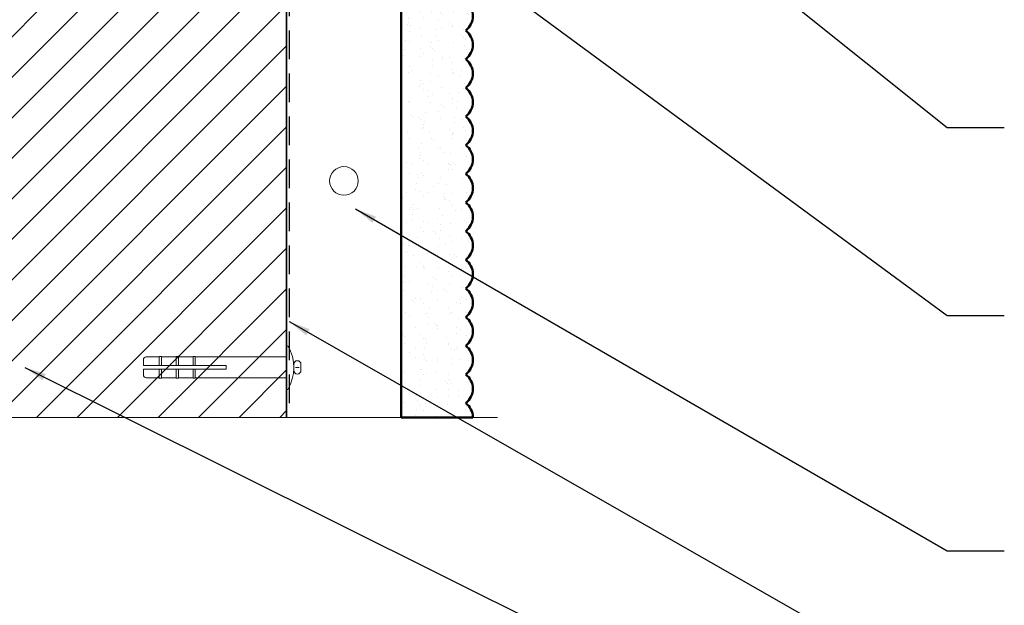
# Model space of a CAD drawing. Units: inches. Extents: x 2 to 287, y -25 to 172.
# Drawn here: x 11 to 19, y 11 to 16 of the extents above; entities that cross this region are included whole.
import ezdxf

# ---------------------------------------------------------------- set-up
doc = ezdxf.new("R2010")
doc.units = ezdxf.units.IN
doc.header["$MEASUREMENT"] = 0
doc.linetypes.add('DASHED', pattern=[0.375, 0.25, -0.125])
for name, color, linetype, lineweight in [('A-ACRYTEC PANEL', 80, 'Continuous', 50), ('A-FRAMING', 220, 'Continuous', 9), ('A-HATCH', 252, 'Continuous', 9), ('A-SCREW', 251, 'Continuous', 0), ('A-WEATHER BARRIER', 220, 'DASHED', 25), ('Format', 7, 'Continuous', 70)]:
    doc.layers.add(name, color=color, linetype=linetype, lineweight=lineweight)
doc.layers.add('A-INFINITE', color=253, linetype='Continuous')
doc.layers.add('A-NOTES', color=40, linetype='Continuous')
doc.styles.get("Standard").update_dxf_attribs({"font": 'arial.ttf'})
doc.dimstyles.get("Standard").update_dxf_attribs({"dimtxt": 0.25, "dimasz": 0.1875, "dimexe": 0.1, "dimexo": 0.0625, "dimgap": 0.02, "dimtad": 0, "dimdec": 0, "dimlfac": 25.4, "dimzin": 0, "dimdsep": 46, "dimtxsty": 'Standard', "dimblk": 'ARCHTICK', "dimcen": 0.09, "dimadec": 0, "dimazin": 0, "dimtfac": 1, "dimtdec": 4, "dimtofl": 0, "dimtmove": 0, "dimatfit": 3, "dimfxl": 1, "dimtolj": 1, "dimtzin": 0, "dimarcsym": 0})

# ---------------------------------------------------------------- blocks, each defined once
blk = doc.blocks.new('Acry Panel')
at = {"layer": 'A-ACRYTEC PANEL', "lineweight": 5}
h = blk.add_hatch(dxfattribs=at)
h.set_pattern_fill('AR-SAND', color=256, scale=0.1, style=0)
h.set_pattern_definition([(37.5, (-47.06986, -16.1094), (-0.00629934, 0.1926824), [0, -0.152, 0, -0.17, 0, -0.1625]), (7.5, (-47.06986, -16.1094), (0.1769777, 0.2822146), [0, -0.082, 0, -0.137, 0, -0.0525]), (327.5, (-47.19286, -16.1094), (0.3114142, 0.0005659), [0, -0.05, 0, -0.18, 0, -0.235]), (317.5, (-47.19286, -16.1094), (0.3006127, 0.0877676), [0, -0.025, 0, -0.118, 0, -0.135])])
h.paths.add_polyline_path([(0, 0), (0, 0.5625, 0.5), (-0.25, 0.5625, 0.5), (-0.5, 0.5625, 0.5), (-0.75, 0.5625, 0.5), (-1, 0.5625, 0.5), (-1.25, 0.5625, 0.5), (-1.5, 0.5625, 0.5), (-1.75, 0.5625, 0.5), (-2, 0.5625, 0.5), (-2.25, 0.5625, 0.5), (-2.5, 0.5625, 0.5), (-2.75, 0.5625, 0.5), (-3, 0.5625, 0.5), (-3.25, 0.5625, 0.5), (-3.5, 0.5625, 0.5), (-3.75, 0.5625, 0.5), (-4, 0.5625, 0.5), (-4.25, 0.5625, 0.5), (-4.5, 0.5625, 0.5), (-4.75, 0.5625, 0.5), (-5, 0.5625, 0.5), (-5.25, 0.5625, 0.5), (-5.5, 0.5625, 0.5), (-5.75, 0.5625, 0.236068), (-5.875, 0.625), (-5.875, 0)])
at = {"layer": 'A-ACRYTEC PANEL', "ltscale": 2}
for q in [(-5.875, 0.625), (0, 0)]:
    blk.add_line((-5.875, 0), q, dxfattribs=at)
at = {"layer": 'A-ACRYTEC PANEL'}
for centre, end in [((-5.875, 0.46875), 90), ((-5.625, 0.46875), 143.130102), ((-5.375, 0.46875), 143.130102), ((-5.125, 0.46875), 143.130102), ((-4.875, 0.46875), 143.130102), ((-4.625, 0.46875), 143.130102), ((-4.375, 0.46875), 143.130102), ((-4.125, 0.46875), 143.130102), ((-3.875, 0.46875), 143.130102), ((-3.625, 0.46875), 143.130102), ((-3.375, 0.46875), 143.130102), ((-3.125, 0.46875), 143.130102), ((-2.875, 0.46875), 143.130102), ((-2.625, 0.46875), 143.130102), ((-2.375, 0.46875), 143.130102), ((-2.125, 0.46875), 143.130102), ((-1.875, 0.46875), 143.130102), ((-1.625, 0.46875), 143.130102), ((-1.375, 0.46875), 143.130102), ((-1.125, 0.46875), 143.130102), ((-0.875, 0.46875), 143.130102), ((-0.625, 0.46875), 143.130102), ((-0.375, 0.46875), 143.130102), ((-0.125, 0.46875), 143.130102)]:
    blk.add_arc(centre, 0.15625, 36.869898, end, dxfattribs=at)
blk = doc.blocks.new('_ARCHTICK')
at = {"color": 0, "linetype": 'ByBlock', "const_width": 0.15}
blk.add_lwpolyline([(-0.5, -0.5), (0.5, 0.5)], dxfattribs=at)
blk = doc.blocks.new('A$C3346')
at = {"layer": 'A-INFINITE', "ltscale": 2}
blk.add_line((0.125, 0.0953), (0.125, 0.2828), dxfattribs=at)
at = {"layer": 'A-SCREW', "ltscale": 2}
for p, q in [((0.125, 0.2828), (0.9223, 0.2828)), ((0.9415, 0.2828), (1.0698, 0.2828)), ((1.089, 0.2828), (1.2173, 0.2828)), ((1.2365, 0.2828), (1.35, 0.2828)), ((1.375, 0.2578), (1.375, 0.2078)), ((0, 0.2191), (0, 0.1922)), ((0, 0.1652), (0, 0.1922)), ((0.0624, 0.2191), (0.0625, 0.1922)), ((0.0624, 0.1652), (0.0625, 0.1922)), ((1.375, 0.1766), (1.375, 0.1266)), ((0.125, 0.1016), (0.9223, 0.1016)), ((0.9415, 0.1016), (1.0698, 0.1016)), ((1.089, 0.1016), (1.2173, 0.1016)), ((1.2365, 0.1016), (1.35, 0.1016))]:
    blk.add_line(p, q, dxfattribs=at)
for points in [[(0.1124, 0.378), (0.125, 0.378), (0.125, 0.2828)], [(0.9223, 0.2078), (0.9223, 0.2876), (0.9415, 0.2876), (0.9415, 0.2078)], [(1.089, 0.2078), (1.089, 0.2876), (1.0698, 0.2876), (1.0698, 0.2078)], [(1.2365, 0.2078), (1.2365, 0.2876), (1.2173, 0.2876), (1.2173, 0.2078)], [(0.0155, 0.1922), (0.047, 0.1922)], [(0.0625, 0.189), (0.0625, 0.1922)], [(1.375, 0.2078), (0.6521, 0.2078), (0.6521, 0.1766), (1.375, 0.1766)], [(0.9223, 0.1766), (0.9223, 0.0967), (0.9415, 0.0967), (0.9415, 0.1766)], [(1.089, 0.1766), (1.089, 0.0967), (1.0698, 0.0967), (1.0698, 0.1766)], [(1.2365, 0.1766), (1.2365, 0.0967), (1.2173, 0.0967), (1.2173, 0.1766)], [(0.125, 0.0953), (0.125, 0), (0.1142, 0)]]:
    blk.add_lwpolyline(points, dxfattribs=at)
for centre, radius, start, end in [((0.4392, 0.1906), 0.3767, 150.16954, 210.39049), ((1.35, 0.2578), 0.025, 0, 90), ((0.0312, 0.2191), 0.0312, 0, 180), ((0.0312, 0.1652), 0.0312, 180, 0), ((1.35, 0.1266), 0.025, 270, 0)]:
    blk.add_arc(centre, radius, start, end, dxfattribs=at)

msp = doc.modelspace()

# ---------------------------------------------------------------- hatches: boundary and pattern name
at = {"layer": 'A-HATCH', "ltscale": 2}
h = msp.add_hatch(dxfattribs=at)
h.set_pattern_fill('ANSI31', color=256, scale=2, angle=360, style=0)
h.set_pattern_definition([(45, (-6.23755, 33.04602), (-0.1767767, 0.1767767), [])])
h.paths.add_polyline_path([(12.875, 24.5), (9.375, 24.5), (9.375, 12.5), (12.875, 12.5)])

# ---------------------------------------------------------------- linework, layer by layer
at = {"layer": 'A-ACRYTEC PANEL'}
for p in [(13.875, 12.5), (13.875, 13.2014)]:
    msp.add_line(p, (13.875, 18.375), dxfattribs=at)
at = {"layer": 'A-FRAMING', "lineweight": 35}
msp.add_line((12.875, 24.5), (12.875, 12.5), dxfattribs=at)
at = {"layer": 'A-FRAMING'}
msp.add_circle((13.375, 14.563), 0.125, dxfattribs=at)
at = {"layer": 'A-HATCH', "ltscale": 2}
msp.add_lwpolyline([(12.875, 24.5), (9.375, 24.5), (9.375, 12.5), (12.875, 12.5)], close=True, dxfattribs=at)
at = {"layer": 'A-WEATHER BARRIER', "linetype": 'DASHED'}
msp.add_line((12.898, 24.5), (12.898, 12.5), dxfattribs=at)
at = {"layer": 'Format', "color": 0, "lineweight": 5}
for p, q in [((12.2158, 12.5), (5.0595, 12.5)), ((14.7138, 12.5), (12.4024, 12.5))]:
    msp.add_line(p, q, dxfattribs=at)

# ---------------------------------------------------------------- block references
at = {"layer": 'A-SCREW', "color": 4, "ltscale": 2, "xscale": -1}
msp.add_blockref('A$C3346', (13, 12.7441), dxfattribs=at)
at = {"layer": 'Format', "xscale": -1, "rotation": 270}
msp.add_blockref('Acry Panel', (13.875, 18.375), dxfattribs=at)

# ---------------------------------------------------------------- leaders
at = {"layer": 'A-NOTES', "ltscale": 2}
for points in [[(14.3019, 18.5), (18.6373, 15.0278), (19.1373, 15.0278)], [(11.7588, 18.4505), (18.6373, 13.3891), (19.1373, 13.3891)], [(13.4762, 14.3186), (18.6373, 11.3355), (19.1373, 11.3355)], [(12.898, 13.3353), (18.6373, 10.0593), (19.1373, 10.0593)], [(10.5917, 12.935), (18.6373, 8.9274), (19.1373, 8.9274)]]:
    msp.add_leader(points, dimstyle='Standard', dxfattribs=at)

doc.saveas('drawing.dxf')
